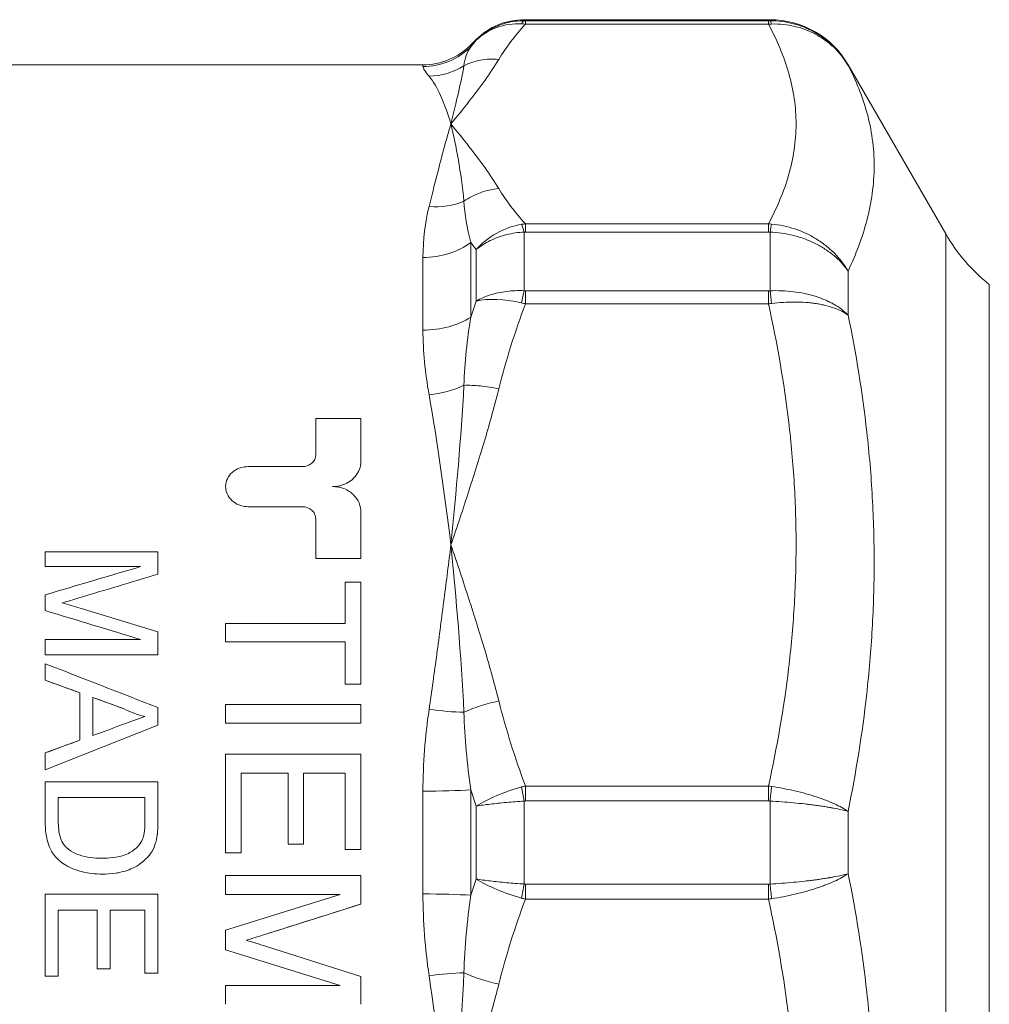
# Model space of a CAD drawing. Units: inches. Extents: x 15 to 220, y 0 to 107.
# Drawn here: x 76 to 77, y 14 to 15 of the extents above; entities that cross this region are included whole.
import ezdxf

# ---------------------------------------------------------------- set-up
doc = ezdxf.new("R2010")
doc.units = ezdxf.units.IN
doc.header["$MEASUREMENT"] = 0

# ---------------------------------------------------------------- blocks, each defined once
blk = doc.blocks.new('6INCH_DDX_SI_DP_VDS_FRONT_VIEW')
at = {"color": 0, "linetype": 'Continuous', "lineweight": 0, "extrusion": (0, 1, -2.22045e-16)}
for p, q in [((8.293, 5.31801), (8.293, 5.31709)), ((8.5078, 5.31801), (8.293, 5.31801)), ((8.50641, 5.31709), (8.29417, 5.31709)), ((8.29417, 5.31709), (8.29417, 5.31414)), ((8.29417, 5.31414), (8.5064, 5.31414)), ((8.50641, 5.31414), (8.50641, 5.31709)), ((8.5078, 5.31709), (8.5078, 5.31801)), ((8.24646, 5.29593), (8.25124, 5.30071)), ((8.25124, 5.29999), (8.25124, 5.30071)), ((8.24646, 5.29593), (8.24646, 5.29441)), ((8.2047, 5.27864), (7.67798, 5.27864)), ((8.2047, 5.27715), (8.2047, 5.27864)), ((8.57599, 5.27864), (8.57599, 5.27809)), ((8.66123, 5.131), (8.57599, 5.27864)), ((8.5064, 5.13974), (8.29417, 5.13974)), ((8.29417, 5.13974), (8.29417, 5.13257)), ((8.50641, 5.13257), (8.50641, 5.13974)), ((8.293, 5.1325), (8.293, 5.08133)), ((8.29417, 5.13257), (8.50641, 5.13257)), ((8.5078, 5.08131), (8.5078, 5.13252)), ((8.66123, 4.06801), (8.66123, 5.131)), ((8.24646, 5.12343), (8.24646, 5.05832)), ((8.25124, 5.07231), (8.25124, 5.11733)), ((8.2047, 5.04692), (8.2047, 5.11042)), ((8.57599, 5.09857), (8.57599, 5.06011)), ((8.50641, 5.08125), (8.29417, 5.08125)), ((8.29417, 5.08125), (8.29417, 5.06992)), ((8.50641, 5.06992), (8.50641, 5.08125)), ((8.69929, 5.08672), (8.69929, 4.11228)), ((8.29417, 5.06992), (8.5064, 5.06992)), ((8.11106, 4.93803), (8.11106, 4.96992)), ((8.11106, 4.96992), (8.15043, 4.96992)), ((8.15043, 4.96992), (8.15043, 4.93204)), ((8.052, 4.92774), (8.09924, 4.92774)), ((8.09924, 4.89274), (8.052, 4.89274)), ((8.15043, 4.88829), (8.15043, 4.84762)), ((8.11106, 4.84762), (8.11106, 4.88204)), ((7.87483, 4.85333), (7.97326, 4.85333)), ((7.87483, 4.8404), (7.87483, 4.85333)), ((7.97326, 4.85333), (7.97326, 4.83384)), ((7.95812, 4.8404), (7.87483, 4.8404)), ((8.15043, 4.84762), (8.11106, 4.84762)), ((8.1368, 4.79076), (8.1368, 4.82676)), ((8.1368, 4.82676), (8.15043, 4.82676)), ((8.15043, 4.82676), (8.15043, 4.73789)), ((7.87483, 4.80202), (7.87483, 4.81582)), ((7.97326, 4.78338), (7.90538, 4.80426)), ((8.03231, 4.79076), (8.1368, 4.79076)), ((8.03231, 4.77472), (8.03231, 4.79076)), ((7.97326, 4.78338), (7.97326, 4.76337)), ((7.87483, 4.76337), (7.87483, 4.77681)), ((7.87483, 4.77681), (7.95812, 4.77681)), ((8.1368, 4.77472), (8.03231, 4.77472)), ((8.1368, 4.73789), (8.1368, 4.77472)), ((7.97326, 4.76337), (7.87483, 4.76337)), ((7.87483, 4.74124), (7.87483, 4.75561)), ((7.90512, 4.73027), (7.87483, 4.74124)), ((8.15043, 4.73789), (8.1368, 4.73789)), ((7.90512, 4.68887), (7.90512, 4.73027)), ((7.94372, 4.71625), (7.91648, 4.72617)), ((7.91648, 4.72617), (7.91648, 4.69302)), ((8.03231, 4.72005), (8.15043, 4.72005)), ((8.03231, 4.70363), (8.03231, 4.72005)), ((8.15043, 4.72005), (8.15043, 4.70363)), ((7.97326, 4.71734), (7.97326, 4.70189)), ((8.15043, 4.70363), (8.03231, 4.70363)), ((7.87483, 4.66311), (7.97326, 4.70189)), ((7.94234, 4.70248), (7.94235, 4.70248)), ((7.87483, 4.67776), (7.90512, 4.68887)), ((7.87483, 4.66311), (7.87483, 4.67776)), ((8.03231, 4.59047), (8.03231, 4.67662)), ((8.03231, 4.67662), (8.15043, 4.67662)), ((8.15043, 4.5935), (8.15043, 4.67662)), ((8.08683, 4.66004), (8.04594, 4.66004)), ((8.04594, 4.59047), (8.04594, 4.66004)), ((8.08683, 4.59804), (8.08683, 4.66004)), ((8.1368, 4.66004), (8.10046, 4.66004)), ((8.10046, 4.59804), (8.10046, 4.66004)), ((8.1368, 4.5935), (8.1368, 4.66004)), ((7.87483, 4.61744), (7.87483, 4.65264)), ((7.87483, 4.65264), (7.97326, 4.65264)), ((7.97326, 4.65264), (7.97326, 4.61904)), ((8.2047, 4.5546), (8.2047, 4.6444)), ((8.24646, 4.64555), (8.24646, 4.55346)), ((8.5064, 4.64887), (8.29417, 4.64887)), ((8.29417, 4.64887), (8.29417, 4.63579)), ((8.50641, 4.63579), (8.50641, 4.64887)), ((7.88619, 4.6388), (7.88619, 4.61853)), ((7.9619, 4.6388), (7.88619, 4.6388)), ((7.9619, 4.61886), (7.9619, 4.6388)), ((8.293, 4.63569), (8.293, 4.56332)), ((8.29417, 4.63579), (8.50641, 4.63579)), ((8.5078, 4.56329), (8.5078, 4.63572)), ((8.25124, 4.56767), (8.25124, 4.63133)), ((8.57599, 4.62669), (8.57599, 4.57231)), ((8.10046, 4.59804), (8.08683, 4.59804)), ((8.1368, 4.5935), (8.15043, 4.5935)), ((8.03231, 4.59047), (8.04594, 4.59047)), ((8.03231, 4.57079), (8.15043, 4.57079)), ((8.03231, 4.55416), (8.03231, 4.57079)), ((8.15043, 4.57079), (8.15043, 4.54579)), ((8.50641, 4.56321), (8.29417, 4.56321)), ((8.29417, 4.56321), (8.29417, 4.55013)), ((8.50641, 4.55013), (8.50641, 4.56321)), ((7.87483, 4.55431), (7.97326, 4.55431)), ((7.87483, 4.48293), (7.87483, 4.55431)), ((7.97326, 4.55431), (7.97326, 4.48541)), ((8.13225, 4.55416), (8.03231, 4.52297)), ((8.13225, 4.55416), (8.03231, 4.55416)), ((8.29417, 4.55013), (8.5064, 4.55013)), ((7.92026, 4.54047), (7.88619, 4.54047)), ((7.88619, 4.54047), (7.88619, 4.48293)), ((7.92026, 4.48915), (7.92026, 4.54047)), ((7.9619, 4.54047), (7.93162, 4.54047)), ((7.93162, 4.54047), (7.93162, 4.48915)), ((7.9619, 4.48541), (7.9619, 4.54047)), ((8.15043, 4.54579), (8.06755, 4.51951)), ((8.03231, 4.50569), (8.03231, 4.52297)), ((8.03231, 4.50569), (8.13225, 4.47459)), ((8.15043, 4.48265), (8.06896, 4.50848)), ((7.92026, 4.48915), (7.93162, 4.48915)), ((7.87483, 4.48293), (7.88619, 4.48293)), ((7.9619, 4.48541), (7.97326, 4.48541)), ((8.15043, 4.48265), (8.15043, 4.45826)), ((8.03231, 4.45826), (8.03231, 4.47459)), ((8.03231, 4.47459), (8.13225, 4.47459))]:
    blk.add_line(p, q, dxfattribs=at)
at = {"color": 0, "linetype": 'Continuous', "lineweight": 0, "extrusion": (0, -2.22045e-16, -1)}
for centre, radius, start, end in [((-8.293, 5.25895), 0.05906, 45, 90), ((-8.5078, 5.23927), 0.07874, 90, 150), ((-8.2047, 5.33769), 0.05906, 225, 270), ((-8.79761, 5.20974), 0.15748, 308.63414, 330)]:
    blk.add_arc(centre, radius, start, end, dxfattribs=at)
at = {"color": 0, "linetype": 'Continuous', "lineweight": 0}
for centre, major_axis, ratio, start_param, end_param in [((8.293, 5.27777), (0.00034, 0.03937), 0.169865, 0.051142, 0.378993), ((8.50814, 5.2969), (0.00055, -0.02024), 0.140755, -3.688395, -3.214074), ((8.21002, 5.20313), (0.05751, -0.01342), 0.810435, -1.383821, -0.836647), ((8.29781, 5.11634), (0.03227, 0.00012), 0.729918, 1.680944, 1.785625), ((8.50527, 5.12071), (0.03177, -0.00084), 0.599631, 1.464108, 1.550969), ((8.2047, 5.15485), (0.05906, 0), 0.752309, -1.570797, -0.785398), ((8.293, 5.05493), (-0.005, -0.03905), 0.11406, -2.2985, -1.970649), ((8.50814, 5.06544), (0.00249, -0.02588), 0.057318, -4.532009, -4.057689), ((8.29779, 5.07894), (0.03217, -0.00601), 0.291712, -1.733724, -1.628872), ((7.93873, 2.39258), (-6.98362, -2.35664), 0.314254, -1.681363, -1.671529), ((7.91647, 2.68926), (-7.13403, 2.34302), 0.266745, -1.489229, -1.477599), ((8.21002, 4.72587), (0.05851, -0.00798), 0.169666, -1.547661, -1.000487), ((7.66683, 4.60183), (5.24059, 1.91479), 0.000003, -1.518201, -1.514463), ((7.66576, 4.60134), (5.25601, 1.92251), 0.000005, -1.523079, -1.518151), ((7.66462, 4.60065), (5.26428, 1.93178), 0.000006, -1.530856, -1.525098), ((8.2047, 4.64831), (0.05906, 0), 0.066114, -1.570797, -0.785398), ((8.29778, 4.62602), (-0.03171, -0.00797), 0.706295, -1.634046, -1.529161), ((8.50529, 4.6271), (-0.03156, 0.00408), 0.68394, -1.605081, -1.517991), ((8.2047, 4.5507), (-0.05906, 0), 0.066114, -2.356195, -1.570796), ((8.29778, 4.57299), (0.03171, -0.00797), 0.706299, -1.612432, -1.507547), ((8.31808, 4.59874), (-6.99497, -2.21751), 0.000025, -1.546833, -1.53498), ((8.21002, 4.47313), (-0.05851, -0.00798), 0.169666, -2.141106, -1.59393)]:
    blk.add_ellipse(centre, major_axis=major_axis, ratio=ratio, start_param=start_param, end_param=end_param, dxfattribs=at)
at = {"color": 0, "linetype": 'Continuous', "lineweight": 0, "extrusion": (0, -2.22045e-16, -1)}
for centre, major_axis, ratio, start_param, end_param in [((8.29781, 5.30399), (0.03225, -0.00422), 0.298327, -1.827435, -1.722755), ((8.2047, 5.33608), (-0.05906, 0), 0.997812, -2.356195, -1.570796), ((8.29373, 5.08179), (-0.00218, 0.00011), 0.239823, -1.788178, -1.241776), ((8.50651, 5.08928), (-0.01172, -0.00013), 0.684536, -1.673126, -1.553794), ((8.2047, 5.08583), (-0.05906, 0), 0.65881, -2.356195, -1.570796), ((7.91649, 2.27213), (7.20315, 2.39765), 0.321276, -1.470011, -1.458514), ((8.2552, 4.60299), (-5.23058, 1.9027), 0.000007, -1.511214, -1.505994), ((7.66597, 4.60142), (-5.14329, -1.88127), 0.000005, -1.624556, -1.61952), ((9.13502, 4.88034), (-0.92297, 0.11091), 0.92465, -0.422776, -0.405566)]:
    blk.add_ellipse(centre, major_axis=major_axis, ratio=ratio, start_param=start_param, end_param=end_param, dxfattribs=at)
at = {"color": 0, "linetype": 'Continuous', "lineweight": 0, "extrusion": (-9.62965e-35, -2.22045e-16, -1)}
blk.add_ellipse((8.29373, 5.31713), major_axis=(-0.00218, 0.00001), ratio=0.016326, start_param=-1.775851, end_param=-1.229336, dxfattribs=at)
at = {"color": 0, "linetype": 'Continuous', "lineweight": 0, "extrusion": (2.40741e-35, -2.22045e-16, -1)}
blk.add_ellipse((8.50651, 5.31763), major_axis=(-0.01172, 0), ratio=0.046523, start_param=-1.680895, end_param=-1.561563, dxfattribs=at)
at = {"color": 0, "linetype": 'Continuous', "lineweight": 0, "extrusion": (-1.54074e-33, -2.22045e-16, -1)}
for centre, major_axis, ratio, start_param, end_param in [((9.13502, 5.15474), (-0.92849, 0.04562), 0.378098, 0.276332, 0.293542), ((9.13502, 5.1907), (-0.92848, 0.04579), 0.38647, -0.331177, -0.313968)]:
    blk.add_ellipse(centre, major_axis=major_axis, ratio=ratio, start_param=start_param, end_param=end_param, dxfattribs=at)
at = {"color": 0, "linetype": 'Continuous', "lineweight": 0, "extrusion": (-1.2326e-32, -2.22045e-16, -1)}
for centre, major_axis, ratio, start_param, end_param in [((8.21002, 5.32679), (-0.04645, -0.03646), 0.976462, -1.464032, -0.916855), ((7.92407, 3.73022), (4.6224, -1.87353), 0.187523, -1.657278, -1.636045)]:
    blk.add_ellipse(centre, major_axis=major_axis, ratio=ratio, start_param=start_param, end_param=end_param, dxfattribs=at)
at = {"color": 0, "linetype": 'Continuous', "lineweight": 0, "extrusion": (-3.08149e-33, -2.22045e-16, -1)}
for centre, major_axis, ratio, start_param, end_param in [((8.293, 5.1033), (0.00453, -0.03911), 0.126166, -2.727138, -2.399287), ((8.29373, 4.56393), (0.00218, -0.00016), 0.322131, 1.342168, 1.88857)]:
    blk.add_ellipse(centre, major_axis=major_axis, ratio=ratio, start_param=start_param, end_param=end_param, dxfattribs=at)
at = {"color": 0, "linetype": 'Continuous', "lineweight": 0, "extrusion": (1.84889e-32, -2.22045e-16, -1)}
blk.add_ellipse((8.50814, 5.11984), major_axis=(-0.0022, -0.02241), ratio=0.084526, start_param=-4.119044, end_param=-3.644726, dxfattribs=at)
at = {"color": 0, "linetype": 'Continuous', "lineweight": 0, "extrusion": (1.54074e-33, -2.22045e-16, -1)}
for centre, major_axis, ratio, start_param, end_param in [((8.29373, 5.13209), (-0.00218, -0.0001), 0.216848, 1.23936, 1.785875), ((8.50651, 4.57401), (0.01171, 0.00063), 0.921219, 1.510284, 1.629616)]:
    blk.add_ellipse(centre, major_axis=major_axis, ratio=ratio, start_param=start_param, end_param=end_param, dxfattribs=at)
at = {"color": 0, "linetype": 'Continuous', "lineweight": 0, "extrusion": (-7.70372e-34, -2.22045e-16, -1)}
blk.add_ellipse((8.50651, 5.12532), major_axis=(-0.01172, 0.0001), ratio=0.61876, start_param=1.556106, end_param=1.675438, dxfattribs=at)
at = {"color": 0, "linetype": 'Continuous', "lineweight": 0, "extrusion": (3.08149e-33, -2.22045e-16, -1)}
for centre, major_axis, ratio, start_param, end_param in [((9.13502, 4.79353), (-0.92325, 0.10854), 0.921182, 0.187032, 0.204242), ((8.29373, 4.63507), (-0.00218, -0.00016), 0.322131, 1.253023, 1.799424)]:
    blk.add_ellipse(centre, major_axis=major_axis, ratio=ratio, start_param=start_param, end_param=end_param, dxfattribs=at)
at = {"color": 0, "linetype": 'Continuous', "lineweight": 0, "extrusion": (-6.16298e-33, -2.22045e-16, -1)}
for centre, major_axis, ratio, start_param, end_param in [((8.21002, 5.02442), (-0.05827, -0.00958), 0.570491, -2.024499, -1.477322), ((8.293, 4.63371), (0.00669, -0.0388), 0.00856, -1.948314, -1.620463), ((8.293, 4.5653), (-0.00669, -0.0388), 0.00856, -1.52113, -1.193279)]:
    blk.add_ellipse(centre, major_axis=major_axis, ratio=ratio, start_param=start_param, end_param=end_param, dxfattribs=at)
at = {"color": 0, "linetype": 'Continuous', "lineweight": 0, "extrusion": (6.16298e-32, -2.22045e-16, -1)}
blk.add_ellipse((8.25273, 4.6044), major_axis=(-5.21268, 1.88839), ratio=0.000009, start_param=-1.504065, end_param=-1.498241, dxfattribs=at)
at = {"color": 0, "linetype": 'Continuous', "lineweight": 0, "extrusion": (-2.46519e-32, -2.22045e-16, -1)}
blk.add_ellipse((7.6671, 4.60193), major_axis=(-5.1271, -1.87332), ratio=0.000003, start_param=-1.628326, end_param=-1.624506, dxfattribs=at)
at = {"color": 0, "linetype": 'Continuous', "lineweight": 0, "extrusion": (1.54074e-32, -2.22045e-16, -1)}
blk.add_ellipse((8.50814, 4.63797), major_axis=(0.0029, 0.02761), ratio=0.00378, start_param=-1.652885, end_param=-1.178567, dxfattribs=at)
at = {"color": 0, "linetype": 'Continuous', "lineweight": 0, "extrusion": (-4.62223e-33, -2.22045e-16, -1)}
blk.add_ellipse((8.50651, 4.62499), major_axis=(-0.01171, 0.00063), ratio=0.92122, start_param=1.511977, end_param=1.631309, dxfattribs=at)
at = {"color": 0, "linetype": 'Continuous', "lineweight": 0, "extrusion": (9.24446e-33, -2.22045e-16, -1)}
blk.add_ellipse((9.13502, 4.31866), major_axis=(0.92297, 0.11091), ratio=0.92465, start_param=-2.736027, end_param=-2.718817, dxfattribs=at)
at = {"color": 0, "linetype": 'Continuous', "lineweight": 0, "extrusion": (6.16298e-33, -2.22045e-16, -1)}
blk.add_ellipse((8.50814, 4.56104), major_axis=(-0.0029, 0.02761), ratio=0.00378, start_param=-1.963028, end_param=-1.488708, dxfattribs=at)
at = {"color": 0, "linetype": 'Continuous', "lineweight": 0}
for points in [[(8.293, 5.31709), (8.28787, 5.31711), (8.2776, 5.31581), (8.26309, 5.30987), (8.25487, 5.30359), (8.25124, 5.29999)], [(8.29084, 5.31437), (8.27575, 5.31516), (8.26142, 5.30989), (8.25124, 5.29999)], [(8.29417, 5.31414), (8.28511, 5.30409), (8.27726, 5.29386), (8.27092, 5.28338)], [(8.24646, 5.29441), (8.24319, 5.28964), (8.24121, 5.28413), (8.24047, 5.27781)], [(8.21002, 5.26861), (8.20653, 5.2727), (8.2047, 5.27556), (8.2047, 5.27715)], [(8.24047, 5.27781), (8.23813, 5.26327), (8.23356, 5.24653), (8.22917, 5.22694)], [(8.22917, 5.22694), (8.23358, 5.20731), (8.23812, 5.18505), (8.24047, 5.15954)], [(8.27092, 5.1705), (8.27726, 5.16002), (8.28511, 5.14978), (8.29417, 5.13974)], [(8.24047, 5.15954), (8.24121, 5.14796), (8.24319, 5.13596), (8.24646, 5.12343)], [(8.2047, 5.11042), (8.2047, 5.1263), (8.20653, 5.1411), (8.21002, 5.15484)], [(8.25124, 5.11733), (8.26142, 5.12884), (8.27575, 5.13686), (8.29084, 5.13933)], [(8.293, 5.1325), (8.28787, 5.13229), (8.2776, 5.13083), (8.26309, 5.12556), (8.25487, 5.1203), (8.25124, 5.11733)], [(8.293, 5.08133), (8.28787, 5.08157), (8.2776, 5.08119), (8.26309, 5.07806), (8.25487, 5.07443), (8.25124, 5.07231)], [(8.293, 5.08133), (8.28787, 5.08157), (8.2776, 5.08119), (8.26309, 5.07806), (8.25487, 5.07443), (8.25124, 5.07231)], [(8.29084, 5.07065), (8.27575, 5.07423), (8.26142, 5.0748), (8.25124, 5.07231)], [(8.29417, 5.06992), (8.28511, 5.04566), (8.27726, 5.02095), (8.27092, 4.99565)], [(8.24646, 5.05832), (8.24319, 5.03905), (8.24121, 5.01925), (8.24047, 4.99873)], [(8.21002, 4.99042), (8.20653, 5.00995), (8.2047, 5.02879), (8.2047, 5.04692)], [(8.24047, 4.99873), (8.23813, 4.95265), (8.23356, 4.90669), (8.22917, 4.8594)], [(8.27092, 4.99565), (8.26734, 4.98136), (8.2593, 4.95225), (8.24499, 4.90693), (8.23462, 4.87544), (8.22917, 4.8594)], [(8.22917, 4.8594), (8.22318, 4.90562), (8.21731, 4.94963), (8.21002, 4.99042)], [(8.22917, 4.8594), (8.23358, 4.812), (8.23812, 4.76383), (8.24047, 4.71321)], [(8.27092, 4.72314), (8.27726, 4.69784), (8.28511, 4.67313), (8.29417, 4.64887)], [(8.2047, 4.6444), (8.2047, 4.66845), (8.20653, 4.69224), (8.21002, 4.71576)], [(8.24047, 4.71321), (8.24121, 4.69052), (8.24319, 4.66803), (8.24646, 4.64555)], [(8.25124, 4.63133), (8.26142, 4.63772), (8.27575, 4.64379), (8.29084, 4.64806)], [(8.293, 4.63569), (8.28787, 4.63537), (8.2776, 4.63461), (8.26309, 4.63309), (8.25487, 4.63194), (8.25124, 4.63133)], [(8.29084, 4.55094), (8.27575, 4.55521), (8.26142, 4.56129), (8.25124, 4.56767)], [(8.293, 4.56332), (8.28787, 4.56364), (8.2776, 4.5644), (8.26309, 4.56592), (8.25487, 4.56707), (8.25124, 4.56767)], [(8.21002, 4.48324), (8.20653, 4.50677), (8.2047, 4.53056), (8.2047, 4.5546)], [(8.24646, 4.55346), (8.24319, 4.53097), (8.24121, 4.50849), (8.24047, 4.4858)], [(8.29417, 4.55013), (8.28511, 4.52588), (8.27726, 4.50116), (8.27092, 4.47586)], [(8.22917, 4.33961), (8.22318, 4.38584), (8.21731, 4.43408), (8.21002, 4.48324)], [(8.24047, 4.4858), (8.23813, 4.43516), (8.23356, 4.38691), (8.22917, 4.33961)], [(8.27092, 4.47586), (8.26734, 4.46157), (8.2593, 4.43247), (8.24499, 4.38714), (8.23462, 4.35565), (8.22917, 4.33961)]]:
    blk.add_open_spline(points, degree=3, dxfattribs=at)
for points, knots in [([(8.5064, 5.31414), (8.50671, 5.31415), (8.50702, 5.31417), (8.50732, 5.31418), (8.50763, 5.31419), (8.50794, 5.3142), (8.50824, 5.3142), (8.50855, 5.31421), (8.50885, 5.31422), (8.50915, 5.31423)], [0.0000992, 0.0000992, 0.0000992, 0.0000992, 0.3333333, 0.3333333, 0.3333333, 0.6666667, 0.6666667, 0.6666667, 1, 1, 1, 1]), ([(8.5064, 5.13974), (8.51393, 5.1538), (8.51989, 5.16798), (8.52401, 5.18227), (8.52612, 5.18959), (8.52774, 5.19694), (8.52884, 5.20434), (8.52994, 5.21173), (8.53051, 5.21917), (8.53053, 5.22661), (8.53055, 5.23406), (8.53001, 5.24152), (8.52894, 5.24897), (8.52786, 5.25642), (8.52626, 5.26385), (8.52414, 5.27126), (8.52001, 5.28571), (8.51395, 5.30005), (8.5064, 5.31414)], [0.0000002, 0.0000002, 0.0000002, 0.0000002, 0.2470015, 0.2470015, 0.2470015, 0.373502, 0.373502, 0.373502, 0.5000025, 0.5000025, 0.5000025, 0.6265029, 0.6265029, 0.6265029, 0.7530034, 0.7530034, 0.7530034, 0.9999998, 0.9999998, 0.9999998, 0.9999998]), ([(8.5078, 5.31709), (8.51124, 5.3171), (8.51468, 5.31689), (8.51809, 5.31645), (8.5215, 5.31602), (8.52487, 5.31536), (8.52819, 5.31448), (8.53156, 5.31359), (8.53487, 5.31247), (8.53809, 5.31114), (8.53969, 5.31049), (8.54126, 5.30978), (8.5428, 5.30903), (8.54426, 5.30831), (8.54571, 5.30754), (8.54712, 5.30673), (8.54868, 5.30585), (8.5502, 5.30491), (8.55169, 5.30391), (8.55304, 5.30301), (8.55437, 5.30206), (8.55567, 5.30108), (8.55703, 5.30005), (8.55836, 5.29897), (8.55965, 5.29785), (8.55997, 5.29757), (8.56029, 5.29728), (8.56061, 5.297), (8.56109, 5.29657), (8.56156, 5.29613), (8.56203, 5.29569), (8.5625, 5.29525), (8.56296, 5.29481), (8.56342, 5.29436), (8.56829, 5.28954), (8.57254, 5.28404), (8.57599, 5.27809)], [0, 0, 0, 0, 0.125, 0.125, 0.125, 0.25, 0.25, 0.25, 0.377305, 0.377305, 0.377305, 0.440206, 0.440206, 0.440206, 0.5, 0.5, 0.5, 0.565473, 0.565473, 0.565473, 0.625, 0.625, 0.625, 0.6875, 0.6875, 0.6875, 0.703125, 0.703125, 0.703125, 0.726562, 0.726562, 0.726562, 0.75, 0.75, 0.75, 1, 1, 1, 1]), ([(8.57599, 5.27809), (8.57268, 5.28374), (8.56667, 5.29137), (8.55786, 5.29879), (8.55239, 5.30252), (8.54813, 5.30504), (8.54368, 5.30726), (8.53751, 5.30986), (8.52944, 5.31235), (8.51946, 5.31405), (8.51262, 5.31432), (8.50915, 5.31423)], [0.000002, 0.000002, 0.000002, 0.000002, 0.25, 0.375, 0.4375, 0.5, 0.5625, 0.625, 0.75, 0.875, 1, 1, 1, 1]), ([(8.27092, 5.28338), (8.26734, 5.27746), (8.26332, 5.27143), (8.25892, 5.26529), (8.25673, 5.26222), (8.25444, 5.25912), (8.25207, 5.25598), (8.25183, 5.25566), (8.25158, 5.25534), (8.25134, 5.25502), (8.2504, 5.25377), (8.24944, 5.25252), (8.24847, 5.25126), (8.24726, 5.24968), (8.24603, 5.24809), (8.24478, 5.2465), (8.2398, 5.24011), (8.23462, 5.23359), (8.22917, 5.22694)], [0, 0, 0, 0, 0.333333, 0.333333, 0.333333, 0.5, 0.5, 0.5, 0.517139, 0.517139, 0.517139, 0.583333, 0.583333, 0.583333, 0.666667, 0.666667, 0.666667, 1, 1, 1, 1]), ([(8.27092, 5.28338), (8.2656, 5.28385), (8.25492, 5.2834), (8.24491, 5.28004), (8.24047, 5.27781)], [0, 0, 0, 0, 0.513568, 1, 1, 1, 1]), ([(8.57599, 5.27809), (8.58289, 5.26477), (8.58846, 5.25108), (8.59233, 5.23708), (8.59445, 5.22943), (8.59606, 5.22168), (8.59713, 5.21387), (8.5982, 5.20605), (8.59874, 5.19816), (8.59872, 5.19022), (8.5987, 5.18228), (8.59813, 5.1743), (8.59703, 5.16631), (8.59593, 5.15832), (8.59431, 5.15033), (8.5922, 5.14235), (8.58834, 5.12773), (8.58286, 5.11311), (8.57599, 5.09856)], [0, 0, 0, 0, 0.238953, 0.238953, 0.238953, 0.369487, 0.369487, 0.369487, 0.50002, 0.50002, 0.50002, 0.630554, 0.630554, 0.630554, 0.761088, 0.761088, 0.761088, 1, 1, 1, 1]), ([(8.22917, 5.22694), (8.22617, 5.23651), (8.22321, 5.2448), (8.22008, 5.25175), (8.21695, 5.25871), (8.21366, 5.26434), (8.21002, 5.26861)], [0, 0, 0, 0, 0.5, 0.5, 0.5, 1, 1, 1, 1]), ([(8.21002, 5.15484), (8.21236, 5.16424), (8.21463, 5.17322), (8.2168, 5.18177), (8.21897, 5.19032), (8.22105, 5.19843), (8.22311, 5.20598), (8.22516, 5.21352), (8.22719, 5.22051), (8.22917, 5.22694)], [0, 0, 0, 0, 0.333333, 0.333333, 0.333333, 0.666667, 0.666667, 0.666667, 1, 1, 1, 1]), ([(8.22917, 5.22694), (8.23462, 5.22029), (8.23981, 5.21376), (8.24479, 5.20737), (8.24604, 5.20577), (8.24727, 5.20418), (8.24849, 5.2026), (8.24945, 5.20135), (8.2504, 5.2001), (8.25134, 5.19886), (8.25159, 5.19853), (8.25184, 5.19821), (8.25208, 5.19788), (8.25445, 5.19475), (8.25674, 5.19165), (8.25893, 5.18858), (8.26333, 5.18244), (8.26735, 5.17642), (8.27092, 5.1705)], [0, 0, 0, 0, 0.333333, 0.333333, 0.333333, 0.416667, 0.416667, 0.416667, 0.482631, 0.482631, 0.482631, 0.5, 0.5, 0.5, 0.666667, 0.666667, 0.666667, 1, 1, 1, 1]), ([(8.24047, 5.15954), (8.24491, 5.16255), (8.25492, 5.16769), (8.2656, 5.17003), (8.27092, 5.1705)], [0, 0, 0, 0, 0.486442, 1, 1, 1, 1]), ([(8.50915, 5.13956), (8.51262, 5.13925), (8.51946, 5.13822), (8.52944, 5.13551), (8.53751, 5.13229), (8.54368, 5.12919), (8.54813, 5.12663), (8.55239, 5.12382), (8.55786, 5.11975), (8.56667, 5.11189), (8.57268, 5.10416), (8.57599, 5.09857)], [0, 0, 0, 0, 0.125, 0.25, 0.375, 0.4375, 0.5, 0.5625, 0.625, 0.75, 0.9999986, 0.9999986, 0.9999986, 0.9999986]), ([(8.57599, 5.09857), (8.57253, 5.10347), (8.56829, 5.10802), (8.56342, 5.11207), (8.56296, 5.11245), (8.5625, 5.11282), (8.56203, 5.11319), (8.56156, 5.11357), (8.56109, 5.11393), (8.56061, 5.11429), (8.56029, 5.11454), (8.55997, 5.11478), (8.55965, 5.11501), (8.55836, 5.11596), (8.55703, 5.11688), (8.55567, 5.11776), (8.55437, 5.11861), (8.55304, 5.11942), (8.55169, 5.1202), (8.5502, 5.12105), (8.54868, 5.12187), (8.54712, 5.12264), (8.54571, 5.12335), (8.54426, 5.12402), (8.5428, 5.12465), (8.54126, 5.12532), (8.53969, 5.12595), (8.53809, 5.12654), (8.53487, 5.12774), (8.53156, 5.12877), (8.52819, 5.12962), (8.52487, 5.13045), (8.5215, 5.13112), (8.51809, 5.1316), (8.51468, 5.13209), (8.51124, 5.13239), (8.5078, 5.13252)], [0, 0, 0, 0, 0.25, 0.25, 0.25, 0.273438, 0.273438, 0.273438, 0.296875, 0.296875, 0.296875, 0.3125, 0.3125, 0.3125, 0.375, 0.375, 0.375, 0.434527, 0.434527, 0.434527, 0.5, 0.5, 0.5, 0.559794, 0.559794, 0.559794, 0.622695, 0.622695, 0.622695, 0.75, 0.75, 0.75, 0.875, 0.875, 0.875, 1, 1, 1, 1]), ([(8.5078, 5.08131), (8.51124, 5.08145), (8.51468, 5.08146), (8.51809, 5.08132), (8.5215, 5.08119), (8.52487, 5.08092), (8.52819, 5.08052), (8.53156, 5.08011), (8.53487, 5.07956), (8.53809, 5.07887), (8.53969, 5.07854), (8.54126, 5.07817), (8.5428, 5.07777), (8.54426, 5.07739), (8.54571, 5.07698), (8.54712, 5.07654), (8.54868, 5.07606), (8.5502, 5.07554), (8.55169, 5.075), (8.55304, 5.0745), (8.55437, 5.07397), (8.55567, 5.07342), (8.55703, 5.07284), (8.55836, 5.07223), (8.55965, 5.0716), (8.55997, 5.07144), (8.56029, 5.07128), (8.56061, 5.07112), (8.56109, 5.07087), (8.56156, 5.07062), (8.56203, 5.07037), (8.5625, 5.07012), (8.56296, 5.06987), (8.56342, 5.06961), (8.56829, 5.06684), (8.57254, 5.06359), (8.57599, 5.06011)], [0, 0, 0, 0, 0.125, 0.125, 0.125, 0.25, 0.25, 0.25, 0.377305, 0.377305, 0.377305, 0.440206, 0.440206, 0.440206, 0.5, 0.5, 0.5, 0.565473, 0.565473, 0.565473, 0.625, 0.625, 0.625, 0.6875, 0.6875, 0.6875, 0.703125, 0.703125, 0.703125, 0.726562, 0.726562, 0.726562, 0.75, 0.75, 0.75, 1, 1, 1, 1]), ([(8.5064, 5.06992), (8.50671, 5.06995), (8.50702, 5.06998), (8.50732, 5.07001), (8.50763, 5.07004), (8.50794, 5.07008), (8.50824, 5.07011), (8.50855, 5.07015), (8.50885, 5.07018), (8.50915, 5.07022)], [0.0000994, 0.0000994, 0.0000994, 0.0000994, 0.3333333, 0.3333333, 0.3333333, 0.6666667, 0.6666667, 0.6666667, 1, 1, 1, 1]), ([(8.5064, 4.64887), (8.51393, 4.68283), (8.51989, 4.71705), (8.52401, 4.75156), (8.52612, 4.76923), (8.52774, 4.78698), (8.52884, 4.80483), (8.52994, 4.82268), (8.53051, 4.84063), (8.53053, 4.85861), (8.53055, 4.87659), (8.53001, 4.8946), (8.52894, 4.91258), (8.52786, 4.93056), (8.52626, 4.94851), (8.52414, 4.96639), (8.52001, 5.00129), (8.51395, 5.03589), (8.5064, 5.06992)], [0.0000002, 0.0000002, 0.0000002, 0.0000002, 0.2470015, 0.2470015, 0.2470015, 0.373502, 0.373502, 0.373502, 0.5000025, 0.5000025, 0.5000025, 0.6265029, 0.6265029, 0.6265029, 0.7530034, 0.7530034, 0.7530034, 0.9999998, 0.9999998, 0.9999998, 0.9999998]), ([(8.57599, 5.06011), (8.57268, 5.0625), (8.56667, 5.06556), (8.55786, 5.0682), (8.55239, 5.06941), (8.54813, 5.07015), (8.54368, 5.07074), (8.53751, 5.07131), (8.52944, 5.07161), (8.51946, 5.0713), (8.51262, 5.07066), (8.50915, 5.07022)], [0.000002, 0.000002, 0.000002, 0.000002, 0.25, 0.375, 0.4375, 0.5, 0.5625, 0.625, 0.75, 0.875, 1, 1, 1, 1]), ([(8.57599, 5.06011), (8.58289, 5.02667), (8.58846, 4.99253), (8.59233, 4.95794), (8.59445, 4.93904), (8.59606, 4.92001), (8.59713, 4.90092), (8.5982, 4.88182), (8.59874, 4.86265), (8.59872, 4.84349), (8.5987, 4.82433), (8.59813, 4.80518), (8.59703, 4.78613), (8.59593, 4.76708), (8.59431, 4.74813), (8.5922, 4.72927), (8.58834, 4.69476), (8.58286, 4.66054), (8.57599, 4.62669)], [0, 0, 0, 0, 0.238953, 0.238953, 0.238953, 0.369487, 0.369487, 0.369487, 0.50002, 0.50002, 0.50002, 0.630554, 0.630554, 0.630554, 0.761088, 0.761088, 0.761088, 1, 1, 1, 1]), ([(8.27092, 4.99565), (8.2656, 4.99679), (8.25492, 4.99849), (8.24491, 4.99887), (8.24047, 4.99873)], [0, 0, 0, 0, 0.513568, 1, 1, 1, 1]), ([(8.09924, 4.92774), (8.10068, 4.92781), (8.10215, 4.92789), (8.10538, 4.92915), (8.10662, 4.9299), (8.1087, 4.93174), (8.10953, 4.93284), (8.11078, 4.93536), (8.11095, 4.93646), (8.11106, 4.93803)], [0.000001, 0.000001, 0.000001, 0.000001, 0.01096043, 0.01096043, 0.01884112, 0.01884112, 0.02670624, 0.02670624, 0.03567772, 0.03567772, 0.03567772, 0.03567772]), ([(8.052, 4.92774), (8.04962, 4.92762), (8.04735, 4.92751), (8.04241, 4.92565), (8.04016, 4.92454), (8.03624, 4.92103), (8.03482, 4.91916), (8.03286, 4.91505), (8.03234, 4.91281), (8.03229, 4.9083), (8.03276, 4.90604), (8.03466, 4.90173), (8.03608, 4.89982), (8.03949, 4.89658), (8.04159, 4.89525), (8.04737, 4.89291), (8.05028, 4.8928), (8.052, 4.89274)], [-0.07903128, -0.07903128, -0.07903128, -0.07903128, -0.06334041, -0.06334041, -0.05376655, -0.05376655, -0.04600197, -0.04600197, -0.03813186, -0.03813186, -0.03024131, -0.03024131, -0.02200563, -0.02200563, -0.01310097, -0.01310097, -0.000001, -0.000001, -0.000001, -0.000001]), ([(8.15043, 4.93204), (8.15035, 4.93032), (8.15024, 4.92717), (8.14669, 4.92006), (8.14447, 4.9178), (8.13973, 4.91381), (8.13666, 4.91251), (8.13117, 4.91064), (8.12868, 4.91052), (8.12582, 4.91037)], [0.000001, 0.000001, 0.000001, 0.000001, 0.01500625, 0.01500625, 0.02811924, 0.02811924, 0.05132641, 0.05132641, 0.08781197, 0.08781197, 0.08781197, 0.08781197]), ([(8.12582, 4.91037), (8.12758, 4.91031), (8.129, 4.91026), (8.13207, 4.90968), (8.13377, 4.90928), (8.13945, 4.90707), (8.14201, 4.90509), (8.14655, 4.90082), (8.14801, 4.89808), (8.15023, 4.89291), (8.15029, 4.89055), (8.15043, 4.88829)], [0.000001, 0.000001, 0.000001, 0.000001, 0.0134478, 0.0134478, 0.0221607, 0.0221607, 0.0391344, 0.0391344, 0.0690052, 0.0690052, 0.1197026, 0.1197026, 0.1197026, 0.1197026]), ([(8.11106, 4.88204), (8.11097, 4.88328), (8.1109, 4.88464), (8.10944, 4.88761), (8.10859, 4.88874), (8.10647, 4.89062), (8.10521, 4.89137), (8.10205, 4.89259), (8.10068, 4.89267), (8.09924, 4.89274)], [0.000001, 0.000001, 0.000001, 0.000001, 0.01034784, 0.01034784, 0.0175991, 0.0175991, 0.02483503, 0.02483503, 0.03442617, 0.03442617, 0.03442617, 0.03442617]), ([(8.21002, 4.71576), (8.21236, 4.73184), (8.21463, 4.74793), (8.2168, 4.76405), (8.21897, 4.78016), (8.22105, 4.7963), (8.22311, 4.81223), (8.22516, 4.82816), (8.22719, 4.84387), (8.22917, 4.8594)], [0, 0, 0, 0, 0.333333, 0.333333, 0.333333, 0.666667, 0.666667, 0.666667, 1, 1, 1, 1]), ([(8.22917, 4.8594), (8.23462, 4.84333), (8.23981, 4.82757), (8.24479, 4.81214), (8.24604, 4.80829), (8.24727, 4.80445), (8.24849, 4.80063), (8.24945, 4.79761), (8.2504, 4.7946), (8.25134, 4.7916), (8.25159, 4.79081), (8.25184, 4.79003), (8.25208, 4.78924), (8.25445, 4.78168), (8.25674, 4.7742), (8.25893, 4.76679), (8.26333, 4.75196), (8.26735, 4.73742), (8.27092, 4.72314)], [0, 0, 0, 0, 0.333333, 0.333333, 0.333333, 0.416667, 0.416667, 0.416667, 0.482631, 0.482631, 0.482631, 0.5, 0.5, 0.5, 0.666667, 0.666667, 0.666667, 1, 1, 1, 1]), ([(7.90419, 4.81307), (7.90177, 4.81235), (7.89939, 4.81164), (7.89457, 4.81023), (7.89214, 4.80954), (7.88974, 4.80886)], [0.000001, 0.000001, 0.000001, 0.000001, 0.01931987, 0.01931987, 0.0386339, 0.0386339, 0.0386339, 0.0386339]), ([(7.88974, 4.80886), (7.89233, 4.80811), (7.89496, 4.80736), (7.90036, 4.80577), (7.90256, 4.80511), (7.90538, 4.80426)], [0.00000099, 0.00000099, 0.00000099, 0.00000099, 0.02064985, 0.02064985, 0.04277185, 0.04277185, 0.04277185, 0.04277185]), ([(8.24047, 4.71321), (8.24491, 4.71524), (8.25492, 4.71914), (8.2656, 4.722), (8.27092, 4.72314)], [0, 0, 0, 0, 0.486442, 1, 1, 1, 1]), ([(7.9619, 4.70962), (7.95858, 4.71042), (7.95639, 4.71095), (7.94885, 4.71373), (7.94661, 4.71483), (7.94372, 4.71625)], [-0.04966522, -0.04966522, -0.04966522, -0.04966522, -0.02463057, -0.02463057, -0.000001, -0.000001, -0.000001, -0.000001]), ([(8.50915, 4.64853), (8.51262, 4.648), (8.51946, 4.64682), (8.52944, 4.64469), (8.53751, 4.64262), (8.54368, 4.64083), (8.54813, 4.63943), (8.55239, 4.63798), (8.55786, 4.63595), (8.56667, 4.63226), (8.57268, 4.62896), (8.57599, 4.62669)], [0, 0, 0, 0, 0.125, 0.25, 0.375, 0.4375, 0.5, 0.5625, 0.625, 0.75, 0.9999979, 0.9999979, 0.9999979, 0.9999979]), ([(8.57599, 4.62669), (8.57253, 4.62767), (8.56829, 4.62862), (8.56342, 4.62953), (8.56296, 4.62961), (8.5625, 4.6297), (8.56203, 4.62978), (8.56156, 4.62987), (8.56109, 4.62995), (8.56061, 4.63003), (8.56029, 4.63009), (8.55997, 4.63015), (8.55965, 4.6302), (8.55836, 4.63042), (8.55703, 4.63064), (8.55567, 4.63086), (8.55437, 4.63106), (8.55304, 4.63126), (8.55169, 4.63146), (8.5502, 4.63168), (8.54868, 4.63189), (8.54712, 4.6321), (8.54571, 4.63229), (8.54426, 4.63248), (8.5428, 4.63266), (8.54126, 4.63285), (8.53969, 4.63303), (8.53809, 4.63321), (8.53487, 4.63357), (8.53156, 4.63391), (8.52819, 4.63422), (8.52487, 4.63452), (8.5215, 4.6348), (8.51809, 4.63505), (8.51468, 4.6353), (8.51124, 4.63552), (8.5078, 4.63572)], [0, 0, 0, 0, 0.25, 0.25, 0.25, 0.273438, 0.273438, 0.273438, 0.296875, 0.296875, 0.296875, 0.3125, 0.3125, 0.3125, 0.375, 0.375, 0.375, 0.434527, 0.434527, 0.434527, 0.5, 0.5, 0.5, 0.559794, 0.559794, 0.559794, 0.622695, 0.622695, 0.622695, 0.75, 0.75, 0.75, 0.875, 0.875, 0.875, 1, 1, 1, 1]), ([(7.92458, 4.57195), (7.91963, 4.57202), (7.91115, 4.57213), (7.89432, 4.57817), (7.89002, 4.58136), (7.88361, 4.58666), (7.88136, 4.59002), (7.87739, 4.5973), (7.87621, 4.60245), (7.87487, 4.61114), (7.87486, 4.61502), (7.87483, 4.61744)], [-0.3814006, -0.3814006, -0.3814006, -0.3814006, -0.3436943, -0.3436943, -0.3154411, -0.3154411, -0.2577575, -0.2577575, -0.1432412, -0.1432412, -0.000001, -0.000001, -0.000001, -0.000001]), ([(7.88619, 4.61853), (7.88629, 4.61343), (7.88631, 4.60815), (7.88969, 4.59946), (7.89109, 4.59765), (7.89191, 4.59661), (7.89254, 4.59593), (7.89315, 4.59528)], [0.000001, 0.000001, 0.000001, 0.000001, 0.00512984, 0.00512984, 0.00813144, 0.00813144, 0.01490443, 0.01490443, 0.01490443, 0.01490443]), ([(7.95987, 4.6026), (7.96003, 4.60303), (7.96019, 4.60346), (7.96033, 4.60389), (7.9606, 4.60475), (7.96081, 4.60565), (7.96099, 4.60656), (7.96105, 4.60691), (7.96111, 4.60726), (7.96117, 4.60761), (7.96133, 4.60859), (7.96146, 4.60961), (7.96156, 4.61064), (7.96164, 4.61144), (7.9617, 4.61225), (7.96175, 4.61307), (7.96179, 4.61381), (7.96182, 4.61457), (7.96184, 4.61533), (7.96188, 4.61649), (7.96189, 4.61766), (7.9619, 4.61886)], [0, 0, 0, 0, 0.089905, 0.089905, 0.089905, 0.266286, 0.266286, 0.266286, 0.333333, 0.333333, 0.333333, 0.521025, 0.521025, 0.521025, 0.666667, 0.666667, 0.666667, 0.799231, 0.799231, 0.799231, 1, 1, 1, 1]), ([(7.97326, 4.61904), (7.97323, 4.61711), (7.97321, 4.61518), (7.97315, 4.61325), (7.97313, 4.61285), (7.97312, 4.61245), (7.9731, 4.61205), (7.97304, 4.61051), (7.97294, 4.60897), (7.97277, 4.60744), (7.97274, 4.60712), (7.9727, 4.6068), (7.97266, 4.60648), (7.97245, 4.60487), (7.97214, 4.60326), (7.97184, 4.60165)], [0, 0, 0, 0, 0.333333, 0.333333, 0.333333, 0.402043, 0.402043, 0.402043, 0.666667, 0.666667, 0.666667, 0.721574, 0.721574, 0.721574, 1, 1, 1, 1]), ([(7.9248, 4.58582), (7.92944, 4.5859), (7.9378, 4.58603), (7.94828, 4.59026), (7.95148, 4.59223), (7.95737, 4.59756), (7.95874, 4.6002), (7.95937, 4.60148), (7.95962, 4.60203), (7.95987, 4.6026)], [0.000001, 0.000001, 0.000001, 0.000001, 0.01096187, 0.01096187, 0.01601007, 0.01601007, 0.02224588, 0.02224588, 0.02695582, 0.02695582, 0.02695582, 0.02695582]), ([(7.97184, 4.60165), (7.97174, 4.60129), (7.97165, 4.60092), (7.97108, 4.59879), (7.9704, 4.59641), (7.96742, 4.59052), (7.966, 4.58884), (7.9648, 4.58734)], [0.000001, 0.000001, 0.000001, 0.000001, 0.00288491, 0.00288491, 0.01683224, 0.01683224, 0.03158569, 0.03158569, 0.03158569, 0.03158569]), ([(7.89315, 4.59528), (7.8949, 4.59378), (7.89636, 4.59244), (7.90102, 4.59006), (7.90342, 4.58896), (7.91369, 4.58598), (7.92055, 4.58588), (7.9248, 4.58582)], [-0.0771755, -0.0771755, -0.0771755, -0.0771755, -0.04726463, -0.04726463, -0.03233068, -0.03233068, -0.000001, -0.000001, -0.000001, -0.000001]), ([(7.9648, 4.58734), (7.96306, 4.58536), (7.96057, 4.58284), (7.95542, 4.57928), (7.9525, 4.57748), (7.9433, 4.57401), (7.93907, 4.57322), (7.93176, 4.57209), (7.92829, 4.57202), (7.92458, 4.57195)], [0.000001, 0.000001, 0.000001, 0.000001, 0.02008223, 0.02008223, 0.0305702, 0.0305702, 0.04184503, 0.04184503, 0.06264015, 0.06264015, 0.06264015, 0.06264015]), ([(8.5078, 4.56329), (8.51124, 4.56348), (8.51468, 4.5637), (8.51809, 4.56395), (8.5215, 4.5642), (8.52487, 4.56448), (8.52819, 4.56478), (8.53156, 4.5651), (8.53487, 4.56543), (8.53809, 4.5658), (8.53969, 4.56597), (8.54126, 4.56616), (8.5428, 4.56635), (8.54426, 4.56653), (8.54571, 4.56671), (8.54712, 4.5669), (8.54868, 4.56711), (8.5502, 4.56732), (8.55169, 4.56754), (8.55304, 4.56774), (8.55437, 4.56794), (8.55567, 4.56815), (8.55703, 4.56836), (8.55836, 4.56858), (8.55965, 4.5688), (8.55997, 4.56886), (8.56029, 4.56891), (8.56061, 4.56897), (8.56109, 4.56905), (8.56156, 4.56914), (8.56203, 4.56922), (8.5625, 4.56931), (8.56296, 4.56939), (8.56342, 4.56948), (8.56829, 4.57039), (8.57254, 4.57127), (8.57599, 4.57231)], [0, 0, 0, 0, 0.125, 0.125, 0.125, 0.25, 0.25, 0.25, 0.377305, 0.377305, 0.377305, 0.440206, 0.440206, 0.440206, 0.5, 0.5, 0.5, 0.565473, 0.565473, 0.565473, 0.625, 0.625, 0.625, 0.6875, 0.6875, 0.6875, 0.703125, 0.703125, 0.703125, 0.726562, 0.726562, 0.726562, 0.75, 0.75, 0.75, 1, 1, 1, 1]), ([(8.57599, 4.57231), (8.57268, 4.57005), (8.56667, 4.56674), (8.55786, 4.56305), (8.55239, 4.56103), (8.54813, 4.55957), (8.54368, 4.55817), (8.53751, 4.55638), (8.52944, 4.55432), (8.51946, 4.55218), (8.51262, 4.551), (8.50915, 4.55047)], [0.0000019, 0.0000019, 0.0000019, 0.0000019, 0.25, 0.375, 0.4375, 0.5, 0.5625, 0.625, 0.75, 0.875, 1, 1, 1, 1]), ([(8.57599, 4.57231), (8.58289, 4.53834), (8.58846, 4.50374), (8.59233, 4.46883), (8.59445, 4.44976), (8.59606, 4.43059), (8.59713, 4.4114), (8.59821, 4.39221), (8.59874, 4.37299), (8.59872, 4.35384), (8.59871, 4.33468), (8.59814, 4.31558), (8.59705, 4.29662), (8.59595, 4.27766), (8.59434, 4.25885), (8.59223, 4.24017), (8.58837, 4.20598), (8.58287, 4.17221), (8.57599, 4.1389)], [0, 0, 0, 0, 0.238953, 0.238953, 0.238953, 0.369487, 0.369487, 0.369487, 0.50002, 0.50002, 0.50002, 0.630554, 0.630554, 0.630554, 0.761088, 0.761088, 0.761088, 1, 1, 1, 1]), ([(8.5064, 4.55013), (8.50671, 4.55016), (8.50702, 4.55019), (8.50732, 4.55023), (8.50763, 4.55026), (8.50794, 4.5503), (8.50824, 4.55034), (8.50855, 4.55038), (8.50885, 4.55042), (8.50915, 4.55047)], [0.0000992, 0.0000992, 0.0000992, 0.0000992, 0.3333333, 0.3333333, 0.3333333, 0.6666667, 0.6666667, 0.6666667, 1, 1, 1, 1]), ([(8.5064, 4.12908), (8.51393, 4.16304), (8.51989, 4.19726), (8.52401, 4.23177), (8.52612, 4.24944), (8.52774, 4.26719), (8.52884, 4.28504), (8.52994, 4.30289), (8.53051, 4.32084), (8.53053, 4.33882), (8.53055, 4.3568), (8.53001, 4.37481), (8.52894, 4.39279), (8.52786, 4.41078), (8.52626, 4.42873), (8.52414, 4.4466), (8.52001, 4.4815), (8.51395, 4.5161), (8.5064, 4.55013)], [0.0000002, 0.0000002, 0.0000002, 0.0000002, 0.2470015, 0.2470015, 0.2470015, 0.373502, 0.373502, 0.373502, 0.5000025, 0.5000025, 0.5000025, 0.6265029, 0.6265029, 0.6265029, 0.7530034, 0.7530034, 0.7530034, 0.9999998, 0.9999998, 0.9999998, 0.9999998]), ([(8.06754, 4.51951), (8.06465, 4.51861), (8.06177, 4.51771), (8.05478, 4.51558), (8.05193, 4.51474), (8.0502, 4.51423)], [0.000001, 0.000001, 0.000001, 0.000001, 0.02315432, 0.02315432, 0.05614175, 0.05614175, 0.05614175, 0.05614175]), ([(8.0502, 4.51423), (8.05332, 4.51331), (8.05644, 4.51236), (8.06112, 4.51092), (8.06269, 4.51046), (8.06583, 4.50946), (8.06739, 4.50897), (8.06896, 4.50848)], [0.00000101, 0.00000101, 0.00000101, 0.00000101, 0.02480889, 0.02480889, 0.03734511, 0.03734511, 0.04988043, 0.04988043, 0.04988043, 0.04988043]), ([(8.27092, 4.47586), (8.2656, 4.477), (8.25492, 4.47986), (8.24491, 4.48376), (8.24047, 4.4858)], [0, 0, 0, 0, 0.513568, 1, 1, 1, 1])]:
    blk.add_open_spline(points, degree=3, knots=knots, dxfattribs=at)

msp = doc.modelspace()

# ---------------------------------------------------------------- block references
msp.add_blockref('6INCH_DDX_SI_DP_VDS_FRONT_VIEW', (68.01204, 9.89185))

doc.saveas('drawing.dxf')
